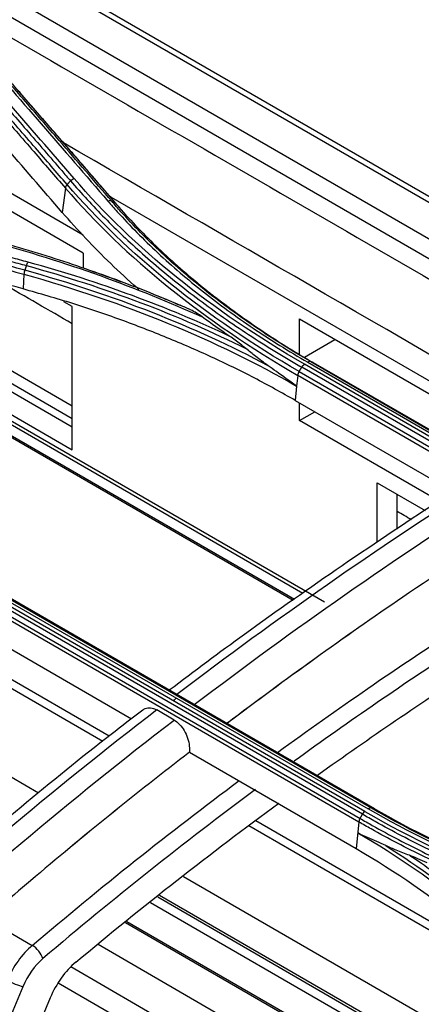
# Model space of a CAD drawing. Units: millimetres. Extents: x 0 to 4075, y 0 to 2906.
# Drawn here: x 2056 to 2089, y 2474 to 2554 of the extents above; entities that cross this region are included whole.
import ezdxf

# ---------------------------------------------------------------- set-up
doc = ezdxf.new("R2010")
doc.units = ezdxf.units.MM
doc.layers.add('LG-Product', color=3, linetype='Continuous')

msp = doc.modelspace()

# ---------------------------------------------------------------- linework, layer by layer
at = {"layer": 'LG-Product', "color": 3, "linetype": 'Continuous'}
for p, q in [((2471.481, 2318.36), (1943.266, 2623.325)), ((2472.31, 2318.376), (1943.916, 2623.445)), ((1940.716, 2621.879), (2468.937, 2316.911)), ((2106.974, 2524.24), (2042.992, 2561.181)), ((2039.313, 2549.046), (2061.515, 2536.227)), ((2061.515, 2534.747), (2039.313, 2547.565)), ((2018.201, 2543.28), (2060.638, 2518.78)), ((2019.705, 2541.917), (2081.111, 2506.465)), ((2079.366, 2507.138), (2020.754, 2540.977)), ((2026.828, 2540.178), (2060.637, 2520.658)), ((2060.081, 2540.011), (2059.827, 2538.043)), ((2029.286, 2539.435), (2060.639, 2521.334)), ((2063.618, 2539.402), (2098.079, 2519.506)), ((2022.807, 2538.931), (2078.692, 2506.666)), ((2078.565, 2506.572), (2023.128, 2538.579)), ((2032.976, 2538.32), (2060.639, 2522.348)), ((2061.515, 2534.747), (2061.515, 2533.535)), ((2056.718, 2533.025), (2056.643, 2531.842)), ((2060.638, 2530.402), (2059.96, 2530.793)), ((2060.638, 2518.78), (2060.638, 2530.402)), ((2079.088, 2529.4), (2096.019, 2519.625)), ((2079.088, 2526.554), (2079.088, 2529.4)), ((2079.483, 2526.31), (2081.961, 2527.741)), ((2110.604, 2507.763), (2079.491, 2525.726)), ((2079.758, 2525.894), (2110.871, 2507.931)), ((2080.003, 2525.939), (2111.115, 2507.976)), ((2111.344, 2507.885), (2080.231, 2525.848)), ((2078.946, 2524.826), (2078.859, 2523.953)), ((2110.059, 2506.863), (2078.946, 2524.826)), ((2079.056, 2525.139), (2110.169, 2507.176)), ((2110.38, 2507.525), (2079.268, 2525.488)), ((2078.859, 2523.953), (2078.743, 2522.798)), ((2078.743, 2522.798), (2091.615, 2515.366)), ((2079.088, 2521.159), (2079.088, 2522.599)), ((2079.088, 2521.159), (2080.335, 2521.879)), ((2090.431, 2514.61), (2079.088, 2521.159)), ((2057.91, 2490.944), (2012.096, 2517.394)), ((2085.387, 2511.263), (2085.387, 2516.113)), ((2085.387, 2516.113), (2089.296, 2513.856)), ((2087.013, 2512.342), (2087.013, 2515.174)), ((2063.11, 2495.134), (2033.724, 2512.099)), ((2063.639, 2495.562), (2036.254, 2511.373)), ((2084.197, 2489.222), (2053.084, 2507.185)), ((2084.395, 2489.456), (2053.282, 2507.419)), ((2053.544, 2507.619), (2084.657, 2489.656)), ((2053.813, 2507.698), (2084.925, 2489.735)), ((2085.173, 2489.663), (2054.061, 2507.626)), ((2083.911, 2488.596), (2052.799, 2506.559)), ((2052.895, 2506.848), (2084.007, 2488.885)), ((2052.582, 2504.398), (2065.457, 2496.965)), ((2068.911, 2496.869), (2067.497, 2497.685)), ((2070.146, 2494.258), (2070.146, 2494.258)), ((2070.146, 2494.258), (2083.695, 2486.435)), ((2097.858, 2475.072), (2074.978, 2488.281)), ((2096.407, 2476.644), (2075.548, 2488.686)), ((2083.911, 2488.596), (2083.695, 2486.435)), ((2109.045, 2461.421), (2069.663, 2484.158)), ((2113.959, 2455.712), (2067.574, 2482.493)), ((2113.536, 2456.184), (2067.736, 2482.627)), ((2115.413, 2454.083), (2066.993, 2482.038)), ((2053.7, 2480.724), (2057.395, 2478.59)), ((2115.599, 2451.174), (2064.954, 2480.414)), ((2116.257, 2450.952), (2065.067, 2480.507)), ((2105.224, 2454.116), (2062.731, 2478.649)), ((2096.348, 2456.146), (2060.511, 2476.836)), ((2056.63, 2475.239), (2054.552, 2470.243)), ((2091.081, 2457.291), (2059.483, 2475.534)), ((2058.859, 2474.342), (2056.651, 2469.031))]:
    msp.add_line(p, q, dxfattribs=at)
for centre, major_axis, ratio, start_param, end_param in [((2058.371, 2475.005), (2.381, 4.398), 0.608213, 1.00334, 1.728658), ((2057.559, 2477.891), (0.648, -0.762), 0.425913, 0.747966, 2.264345), ((2059.066, 2474.634), (1.879, 3.533), 0.615826, 0.998592, 1.72391), ((2061.905, 2473.586), (2.349, 4.416), 0.615826, 0.9874, 1.72391), ((2055.934, 2475.61), (-0.923, 0.384), 0.1219, 0.94438, 2.472852)]:
    msp.add_ellipse(centre, major_axis=major_axis, ratio=ratio, start_param=start_param, end_param=end_param, dxfattribs=at)
for points, degree in [([(2048.22, 2556.537), (2067.187, 2545.586), (2086.154, 2534.636), (2105.121, 2523.685)], 3), ([(2060.784, 2540.798), (2057.171, 2544.984), (2053.557, 2549.147), (2049.943, 2553.292)], 3), ([(2052.701, 2551.458), (2056.315, 2547.312), (2059.928, 2543.147), (2063.541, 2538.959)], 3), ([(2064.096, 2538.882), (2058.73, 2545.095), (2053.363, 2551.234)], 2), ([(2099.92, 2520.598), (2086.589, 2528.295), (2073.258, 2535.991), (2059.927, 2543.688)], 3), ([(2060.496, 2540.608), (2060.574, 2540.695), (2060.678, 2540.764), (2060.784, 2540.798)], 3), ([(2079.491, 2525.726), (2071.873, 2530.117), (2065.637, 2535.163), (2060.784, 2540.798)], 3), ([(2060.224, 2540.304), (2060.146, 2540.216), (2060.094, 2540.111), (2060.081, 2540.012)], 3), ([(2060.081, 2540.011), (2064.947, 2534.393), (2071.34, 2529.225), (2078.946, 2524.826)], 3), ([(2060.224, 2540.304), (2060.496, 2540.608)], 1), ([(2079.056, 2525.139), (2071.457, 2529.535), (2065.083, 2534.689), (2060.224, 2540.304)], 3), ([(2063.845, 2538.951), (2063.762, 2538.991), (2063.651, 2538.995), (2063.541, 2538.959)], 3), ([(2064.129, 2538.812), (2063.845, 2538.951)], 1), ([(2064.13, 2538.811), (2064.213, 2538.77), (2064.267, 2538.693), (2064.28, 2538.597)], 3), ([(2053.993, 2535.721), (2060.136, 2534.038), (2065.865, 2531.974), (2071.194, 2529.563)], 3), ([(2056.914, 2533.733), (2056.785, 2533.352)], 1), ([(2056.914, 2533.733), (2056.951, 2533.842), (2057.001, 2533.94), (2057.053, 2534.005)], 3), ([(2056.914, 2533.733), (2063.324, 2531.98), (2069.324, 2529.701), (2074.742, 2526.999)], 3), ([(2073.424, 2527.988), (2068.39, 2530.376), (2062.895, 2532.407), (2057.053, 2534.005)], 3), ([(2056.718, 2533.025), (2064.886, 2530.769), (2072.38, 2527.684), (2078.859, 2523.953)], 3), ([(2056.784, 2533.353), (2056.747, 2533.244), (2056.723, 2533.126), (2056.719, 2533.024)], 3), ([(2076.537, 2525.613), (2070.636, 2528.757), (2063.968, 2531.371), (2056.785, 2533.352)], 3), ([(2062.05, 2533.351), (2062.984, 2533.027), (2063.908, 2532.693), (2064.822, 2532.35)], 3), ([(2060.644, 2529.013), (2058.744, 2530.11), (2056.844, 2531.207), (2054.944, 2532.304)], 3), ([(2064.351, 2532.526), (2064.187, 2532.586)], 1), ([(2067.505, 2531.305), (2068.143, 2531.047), (2068.776, 2530.784), (2069.404, 2530.516)], 3), ([(2073.424, 2527.988), (2072.665, 2528.505), (2071.921, 2529.03), (2071.194, 2529.563)], 3), ([(2079.268, 2525.488), (2079.328, 2525.588), (2079.409, 2525.673), (2079.491, 2525.726)], 3), ([(2080.003, 2525.939), (2079.935, 2525.966), (2079.846, 2525.95), (2079.758, 2525.894)], 3), ([(2080.231, 2525.848), (2080.003, 2525.939)], 1), ([(2079.056, 2525.139), (2078.996, 2525.039), (2078.956, 2524.926), (2078.946, 2524.826)], 3), ([(2079.056, 2525.139), (2079.268, 2525.488)], 1), ([(2093.653, 2516.035), (2085.438, 2510.813), (2077.251, 2505.107), (2069.127, 2498.932)], 3), ([(2070.542, 2498.115), (2078.665, 2504.29), (2086.852, 2509.997), (2095.067, 2515.218)], 3), ([(2088.183, 2513.113), (2087.794, 2513.338), (2087.405, 2513.563), (2087.016, 2513.787)], 3), ([(2096.306, 2512.658), (2093.36, 2510.781), (2090.418, 2508.838), (2087.48, 2506.836)], 3), ([(2087.48, 2506.836), (2082.709, 2503.582), (2077.95, 2500.172), (2073.213, 2496.598)], 3), ([(2087.48, 2506.836), (2082.703, 2503.578), (2077.949, 2500.171), (2073.22, 2496.603)], 3), ([(2069.1, 2498.638), (2069.013, 2498.571), (2068.926, 2498.504), (2068.839, 2498.437)], 3), ([(2067.497, 2497.685), (2059.151, 2491.267), (2050.889, 2484.344), (2042.782, 2476.865)], 3), ([(2044.196, 2476.049), (2052.303, 2483.528), (2060.565, 2490.451), (2068.911, 2496.869)], 3), ([(2070.146, 2494.258), (2065.821, 2490.923), (2061.52, 2487.451), (2057.25, 2483.834)], 3), ([(2070.146, 2494.258), (2065.825, 2490.926), (2061.526, 2487.456), (2057.25, 2483.834)], 3), ([(2057.395, 2478.59), (2062.936, 2483.299), (2068.541, 2487.747), (2074.192, 2491.954)], 3), ([(2075.527, 2491.235), (2069.731, 2486.937), (2063.971, 2482.378), (2058.255, 2477.52)], 3), ([(2060.929, 2477.226), (2066.377, 2481.777), (2071.876, 2486.071), (2077.422, 2490.135)], 3), ([(2084.926, 2489.735), (2084.85, 2489.757), (2084.75, 2489.728), (2084.656, 2489.656)], 3), ([(2107.049, 2480.842), (2098.787, 2482.9), (2091.198, 2485.868), (2084.657, 2489.656)], 3), ([(2085.173, 2489.663), (2084.925, 2489.735)], 1), ([(2084.925, 2489.735), (2091.436, 2485.965), (2099.001, 2483.004), (2107.221, 2480.953)], 3), ([(2095.021, 2484.893), (2091.535, 2486.296), (2088.238, 2487.889), (2085.173, 2489.663)], 3), ([(2084.007, 2488.885), (2083.955, 2488.791), (2083.921, 2488.688), (2083.912, 2488.596)], 3), ([(2084.007, 2488.885), (2084.197, 2489.222)], 1), ([(2084.197, 2489.222), (2084.249, 2489.315), (2084.32, 2489.399), (2084.395, 2489.456)], 3), ([(2084.395, 2489.456), (2092.007, 2485.054), (2100.615, 2481.688), (2110.221, 2479.29)], 3), ([(2099.877, 2474.307), (2095.739, 2479.427), (2090.299, 2483.95), (2083.822, 2487.7)], 3), ([(2083.695, 2486.435), (2090.21, 2482.675), (2095.558, 2478.225), (2099.716, 2473.061)], 3), ([(2086.093, 2486.678), (2091.637, 2483.202), (2096.325, 2479.119), (2100, 2474.571)], 3), ([(2057.25, 2483.834), (2053.764, 2480.882), (2050.301, 2477.833), (2046.866, 2474.684)], 3), ([(2057.25, 2483.834), (2057.25, 2483.834), (2057.25, 2483.834), (2057.25, 2483.834)], 3)]:
    msp.add_open_spline(points, degree=degree, dxfattribs=at)
for points, knots in [([(2060.224, 2540.304), (2059.368, 2541.294), (2058.513, 2542.283), (2056.705, 2544.371), (2055.752, 2545.469), (2054.561, 2546.84), (2054.323, 2547.114), (2053.132, 2548.485), (2052.179, 2549.58), (2050.609, 2551.381), (2049.991, 2552.089), (2049.374, 2552.797)], [0, 0, 0, 0, 0.236552, 0.236552, 0.500001, 0.500001, 0.565863, 0.565863, 0.829309, 0.829309, 1, 1, 1, 1]), ([(2049.65, 2553.102), (2050.386, 2552.258), (2051.123, 2551.414), (2052.595, 2549.722), (2053.331, 2548.876), (2055.02, 2546.933), (2055.972, 2545.835), (2057.877, 2543.637), (2058.829, 2542.537), (2060.02, 2541.159), (2060.258, 2540.884), (2060.496, 2540.608)], [0, 0, 0, 0, 0.203642, 0.203642, 0.407284, 0.407284, 0.670712, 0.670712, 0.934142, 0.934142, 1, 1, 1, 1]), ([(2049.229, 2552.5), (2049.846, 2551.793), (2050.463, 2551.085), (2052.034, 2549.284), (2052.987, 2548.19), (2054.178, 2546.82), (2054.416, 2546.546), (2055.607, 2545.175), (2056.56, 2544.077), (2058.369, 2541.99), (2059.225, 2541.001), (2060.081, 2540.011)], [0, 0, 0, 0, 0.170656, 0.170656, 0.43409, 0.43409, 0.499949, 0.499949, 0.763384, 0.763384, 1, 1, 1, 1]), ([(2063.845, 2538.951), (2063.134, 2539.774), (2062.424, 2540.596), (2061.002, 2542.239), (2060.291, 2543.059), (2058.605, 2545.003), (2057.631, 2546.126), (2055.681, 2548.368), (2054.706, 2549.488), (2053.487, 2550.886), (2053.243, 2551.165), (2053, 2551.445)], [0, 0, 0, 0, 0.196637, 0.196637, 0.393273, 0.393273, 0.662931, 0.662931, 0.932586, 0.932586, 1, 1, 1, 1]), ([(2053.28, 2551.303), (2054.113, 2550.348), (2054.946, 2549.393), (2056.754, 2547.317), (2057.729, 2546.195), (2058.948, 2544.792), (2059.192, 2544.511), (2060.411, 2543.107), (2061.387, 2541.982), (2062.951, 2540.175), (2063.54, 2539.493), (2064.129, 2538.812)], [0, 0, 0, 0, 0.230324, 0.230324, 0.5, 0.5, 0.567419, 0.567419, 0.837097, 0.837097, 1, 1, 1, 1]), ([(2059.827, 2538.043), (2058.235, 2539.887), (2056.644, 2541.728), (2054.039, 2544.731), (2053.027, 2545.897), (2051.002, 2548.226), (2049.99, 2549.389), (2048.977, 2550.55)], [0, 0, 0, 0, 0.440155, 0.440155, 0.720077, 0.720077, 1, 1, 1, 1]), ([(2060.496, 2540.608), (2060.496, 2540.608), (2060.496, 2540.608), (2061.375, 2539.589), (2062.304, 2538.583), (2064.256, 2536.611), (2065.279, 2535.643), (2067.505, 2533.67), (2068.716, 2532.667), (2071.242, 2530.711), (2072.558, 2529.757), (2075.287, 2527.905), (2076.702, 2527.005), (2078.529, 2525.917), (2078.897, 2525.702), (2079.268, 2525.488), (2079.268, 2525.488), (2079.268, 2525.488)], [0, 0, 0, 0, 0.000002, 0.000002, 0.181909, 0.181909, 0.363203, 0.363203, 0.559159, 0.559159, 0.75511, 0.75511, 0.951058, 0.951058, 0.999998, 0.999998, 1, 1, 1, 1]), ([(2056.785, 2533.352), (2055.044, 2533.831), (2053.303, 2534.308), (2049.735, 2535.282), (2047.908, 2535.78), (2045.624, 2536.4), (2045.167, 2536.523), (2042.883, 2537.142), (2041.056, 2537.636), (2037.945, 2538.474), (2036.661, 2538.819), (2035.377, 2539.163)], [0, 0, 0, 0, 0.243951, 0.243951, 0.5, 0.5, 0.564012, 0.564012, 0.82006, 0.82006, 1, 1, 1, 1]), ([(2035.501, 2539.542), (2037.014, 2539.137), (2038.527, 2538.73), (2041.553, 2537.915), (2043.066, 2537.506), (2046.406, 2536.602), (2048.233, 2536.105), (2051.888, 2535.11), (2053.716, 2534.61), (2056, 2533.984), (2056.457, 2533.859), (2056.914, 2533.733)], [0, 0, 0, 0, 0.211969, 0.211969, 0.423938, 0.423938, 0.679965, 0.679965, 0.935993, 0.935993, 1, 1, 1, 1]), ([(2057.053, 2534.005), (2056.596, 2534.13), (2056.139, 2534.256), (2053.854, 2534.882), (2052.026, 2535.381), (2048.371, 2536.377), (2046.543, 2536.873), (2043.202, 2537.777), (2041.689, 2538.186), (2038.663, 2539.001), (2037.149, 2539.407), (2035.636, 2539.813)], [0, 0, 0, 0, 0.064006, 0.064006, 0.320032, 0.320032, 0.576056, 0.576056, 0.788023, 0.788023, 1, 1, 1, 1]), ([(2035.312, 2538.841), (2036.597, 2538.496), (2037.882, 2538.15), (2040.994, 2537.311), (2042.821, 2536.817), (2045.105, 2536.197), (2045.561, 2536.073), (2047.845, 2535.453), (2049.672, 2534.955), (2053.238, 2533.98), (2054.978, 2533.503), (2056.718, 2533.025)], [0, 0, 0, 0, 0.180128, 0.180128, 0.436164, 0.436164, 0.500173, 0.500173, 0.756208, 0.756208, 1, 1, 1, 1]), ([(2063.541, 2538.959), (2063.788, 2538.673), (2064.039, 2538.387), (2065.32, 2536.966), (2066.419, 2535.852), (2068.756, 2533.68), (2069.995, 2532.62), (2072.581, 2530.58), (2073.928, 2529.599), (2076.748, 2527.698), (2078.225, 2526.777), (2079.758, 2525.894)], [0, 0, 0, 0, 0.059158, 0.059158, 0.2961, 0.2961, 0.533026, 0.533026, 0.765874, 0.765874, 1, 1, 1, 1]), ([(2080.003, 2525.939), (2080.003, 2525.939), (2080.003, 2525.939), (2078.475, 2526.819), (2077.004, 2527.736), (2074.195, 2529.629), (2072.853, 2530.607), (2070.276, 2532.638), (2069.042, 2533.693), (2066.713, 2535.857), (2065.618, 2536.966), (2064.342, 2538.381), (2064.091, 2538.665), (2063.845, 2538.951), (2063.845, 2538.951), (2063.845, 2538.951)], [0, 0, 0, 0, 0.000002, 0.000002, 0.234132, 0.234132, 0.466981, 0.466981, 0.703909, 0.703909, 0.940846, 0.940846, 0.999998, 0.999998, 1, 1, 1, 1]), ([(2064.129, 2538.812), (2064.129, 2538.812), (2064.129, 2538.812), (2064.229, 2538.696), (2064.329, 2538.581), (2065.43, 2537.329), (2066.501, 2536.215), (2068.79, 2534.035), (2070.009, 2532.967), (2071.615, 2531.673), (2071.94, 2531.417), (2073.583, 2530.145), (2074.965, 2529.158), (2077.638, 2527.394), (2078.915, 2526.607), (2080.231, 2525.848), (2080.231, 2525.848), (2080.231, 2525.848)], [0, 0, 0, 0, 0.000002, 0.000002, 0.023979, 0.023979, 0.261328, 0.261328, 0.500025, 0.500025, 0.559392, 0.559392, 0.797173, 0.797173, 0.999998, 0.999998, 1, 1, 1, 1]), ([(2056.643, 2531.842), (2053.65, 2532.663), (2050.657, 2533.478), (2045.593, 2534.852), (2043.522, 2535.412), (2039.379, 2536.528), (2037.307, 2537.084), (2035.235, 2537.638)], [0, 0, 0, 0, 0.419351, 0.419351, 0.709675, 0.709675, 1, 1, 1, 1]), ([(2066.054, 2531.79), (2066.011, 2531.827), (2065.222, 2532.516), (2063.743, 2533.886), (2061.699, 2535.932), (2060.452, 2537.338), (2059.827, 2538.043)], [0, 0, 0, 0, 0.018394, 0.344311, 0.671342, 1, 1, 1, 1]), ([(2070.249, 2530.14), (2069.15, 2530.622), (2068.034, 2531.089), (2065.1, 2532.262), (2063.256, 2532.944), (2059.494, 2534.229), (2057.575, 2534.833), (2055.135, 2535.534), (2054.645, 2535.671), (2054.153, 2535.806), (2054.153, 2535.806), (2054.153, 2535.806)], [0, 0, 0, 0, 0.218371, 0.218371, 0.565791, 0.565791, 0.913226, 0.913226, 0.999997, 0.999997, 1, 1, 1, 1]), ([(2078.743, 2522.798), (2077.645, 2523.412), (2075.454, 2524.638), (2071.969, 2526.33), (2068.355, 2527.907), (2064.593, 2529.353), (2060.697, 2530.683), (2057.997, 2531.455), (2056.643, 2531.842)], [0, 0, 0, 0, 0.167466, 0.333988, 0.500033, 0.66607, 0.83257, 1, 1, 1, 1]), ([(2070.249, 2530.14), (2070.107, 2530.204), (2069.966, 2530.268), (2069.685, 2530.393), (2069.544, 2530.455), (2069.404, 2530.516)], [0, 0, 0, 0, 0.49857, 0.49857, 1, 1, 1, 1]), ([(2071.194, 2529.563), (2071.042, 2529.674), (2070.889, 2529.778), (2070.574, 2529.975), (2070.411, 2530.067), (2070.249, 2530.14)], [0, 0, 0, 0, 0.48213, 0.48213, 1, 1, 1, 1]), ([(2074.742, 2526.999), (2074.594, 2527.123), (2074.445, 2527.241), (2074.006, 2527.579), (2073.714, 2527.79), (2073.424, 2527.988)], [0, 0, 0, 0, 0.338303, 0.338303, 1, 1, 1, 1]), ([(2076.537, 2525.613), (2076.199, 2525.854), (2075.865, 2526.103), (2075.268, 2526.568), (2075.004, 2526.781), (2074.742, 2526.999)], [0, 0, 0, 0, 0.552631, 0.552631, 1, 1, 1, 1]), ([(2078.859, 2523.953), (2078.848, 2523.96), (2078.838, 2523.968), (2078.285, 2524.359), (2077.748, 2524.746), (2076.988, 2525.291), (2076.762, 2525.453), (2076.537, 2525.613)], [0, 0, 0, 0, 0.013015, 0.013015, 0.704936, 0.704936, 1, 1, 1, 1]), ([(2092.569, 2515.964), (2091.989, 2515.604), (2088.648, 2513.515), (2082.659, 2509.491), (2075.219, 2504.292), (2070.55, 2500.826), (2068.52, 2499.286)], [0, 0, 0, 0, 0.072083, 0.414752, 0.745108, 1, 1, 1, 1]), ([(2077.304, 2494.244), (2079.737, 2496.013), (2082.179, 2497.738), (2089.224, 2502.582), (2093.841, 2505.594), (2099.315, 2508.954), (2100.162, 2509.467), (2101.009, 2509.976)], [0, 0, 0, 0, 0.310428, 0.310428, 0.893391, 0.893391, 1, 1, 1, 1]), ([(2102.405, 2509.207), (2101.327, 2508.564), (2100.25, 2507.913), (2094.561, 2504.421), (2089.97, 2501.425), (2083.148, 2496.735), (2080.902, 2495.151), (2078.66, 2493.53)], [0, 0, 0, 0, 0.135045, 0.135045, 0.714482, 0.714482, 1, 1, 1, 1]), ([(2080.572, 2492.416), (2082.671, 2493.917), (2084.777, 2495.387), (2091.272, 2499.812), (2095.681, 2502.668), (2101.582, 2506.265), (2103.047, 2507.14), (2104.514, 2508.001)], [0, 0, 0, 0, 0.266064, 0.266064, 0.818207, 0.818207, 1, 1, 1, 1]), ([(2066.368, 2497.661), (2065.511, 2497.016), (2062.2, 2494.489), (2056.508, 2489.87), (2049.395, 2483.823), (2044.649, 2479.635), (2042.306, 2477.435), (2042.226, 2477.36)], [0, 0, 0, 0, 0.104866, 0.406007, 0.702689, 0.989869, 1, 1, 1, 1]), ([(2066.358, 2497.677), (2066.478, 2497.772), (2066.62, 2497.833), (2066.919, 2497.874), (2067.081, 2497.857), (2067.327, 2497.773), (2067.413, 2497.734), (2067.497, 2497.685)], [0, 0, 0, 0, 0.403335, 0.403335, 0.795294, 0.795294, 1, 1, 1, 1]), ([(2068.911, 2496.869), (2069.065, 2496.78), (2069.217, 2496.658), (2069.494, 2496.366), (2069.622, 2496.193), (2069.842, 2495.819), (2069.934, 2495.613), (2070.075, 2495.188), (2070.123, 2494.964), (2070.161, 2494.58), (2070.161, 2494.414), (2070.146, 2494.258)], [0, 0, 0, 0, 0.20404, 0.20404, 0.407851, 0.407851, 0.615212, 0.615212, 0.830704, 0.830704, 1, 1, 1, 1]), ([(2084.007, 2488.885), (2084.336, 2488.696), (2084.666, 2488.508), (2086.404, 2487.536), (2087.849, 2486.779), (2090.071, 2485.693), (2090.821, 2485.339), (2093.101, 2484.3), (2094.659, 2483.64), (2096.646, 2482.858), (2097.045, 2482.704), (2099.05, 2481.945), (2100.689, 2481.372), (2103.189, 2480.563), (2104.03, 2480.303), (2106.553, 2479.551), (2108.257, 2479.085), (2109.984, 2478.65), (2109.984, 2478.65), (2109.984, 2478.65)], [0, 0, 0, 0, 0.043176, 0.043176, 0.225808, 0.225808, 0.317067, 0.317067, 0.500005, 0.500005, 0.545629, 0.545629, 0.728276, 0.728276, 0.819542, 0.819542, 0.999998, 0.999998, 1, 1, 1, 1]), ([(2110.097, 2479.022), (2110.097, 2479.022), (2110.097, 2479.022), (2109.038, 2479.287), (2107.988, 2479.564), (2105.911, 2480.144), (2104.882, 2480.446), (2103.023, 2481.021), (2102.189, 2481.29), (2100.536, 2481.845), (2099.718, 2482.131), (2097.285, 2483.014), (2095.694, 2483.638), (2093.361, 2484.622), (2092.592, 2484.959), (2091.072, 2485.648), (2090.322, 2486.001), (2088.097, 2487.085), (2086.65, 2487.84), (2084.892, 2488.823), (2084.543, 2489.021), (2084.197, 2489.222), (2084.197, 2489.222), (2084.197, 2489.222)], [0, 0, 0, 0, 0.000002, 0.000002, 0.110883, 0.110883, 0.221624, 0.221624, 0.313174, 0.313174, 0.404724, 0.404724, 0.587937, 0.587937, 0.679483, 0.679483, 0.771028, 0.771028, 0.954236, 0.954236, 0.999998, 0.999998, 1, 1, 1, 1]), ([(2109.926, 2478.34), (2109.926, 2478.34), (2109.926, 2478.34), (2108.198, 2478.776), (2106.494, 2479.243), (2103.969, 2479.996), (2103.126, 2480.257), (2100.622, 2481.068), (2098.981, 2481.642), (2096.972, 2482.403), (2096.572, 2482.558), (2094.581, 2483.341), (2093.021, 2484.003), (2090.737, 2485.044), (2089.986, 2485.399), (2087.76, 2486.487), (2086.312, 2487.245), (2084.571, 2488.219), (2084.24, 2488.407), (2083.911, 2488.596), (2083.911, 2488.596), (2083.911, 2488.596)], [0, 0, 0, 0, 0.000002, 0.000002, 0.180245, 0.180245, 0.271529, 0.271529, 0.454223, 0.454223, 0.49986, 0.49986, 0.682851, 0.682851, 0.774136, 0.774136, 0.956809, 0.956809, 0.999998, 0.999998, 1, 1, 1, 1]), ([(2086.093, 2486.678), (2085.849, 2486.789), (2085.606, 2486.899), (2084.861, 2487.234), (2084.362, 2487.456), (2083.853, 2487.686), (2083.837, 2487.693), (2083.822, 2487.7)], [0, 0, 0, 0, 0.317926, 0.317926, 0.979138, 0.979138, 1, 1, 1, 1]), ([(2088.015, 2485.894), (2087.658, 2486.023), (2087.303, 2486.16), (2086.663, 2486.424), (2086.377, 2486.548), (2086.093, 2486.678)], [0, 0, 0, 0, 0.551083, 0.551083, 1, 1, 1, 1]), ([(2100.244, 2474.86), (2100.244, 2474.86), (2100.244, 2474.86), (2099.58, 2475.687), (2098.881, 2476.498), (2097.421, 2478.085), (2096.658, 2478.861), (2094.825, 2480.613), (2093.732, 2481.578), (2091.442, 2483.445), (2090.246, 2484.348), (2088.675, 2485.446), (2088.347, 2485.671), (2088.015, 2485.894)], [0, 0, 0, 0, 0.000003, 0.000003, 0.202016, 0.202016, 0.403485, 0.403485, 0.667289, 0.667289, 0.931086, 0.931086, 1, 1, 1, 1]), ([(2089.454, 2485.275), (2089.201, 2485.397), (2088.949, 2485.513), (2088.47, 2485.72), (2088.242, 2485.812), (2088.015, 2485.894)], [0, 0, 0, 0, 0.52391, 0.52391, 1, 1, 1, 1])]:
    msp.add_open_spline(points, degree=3, knots=knots, dxfattribs=at)

doc.saveas('drawing.dxf')
